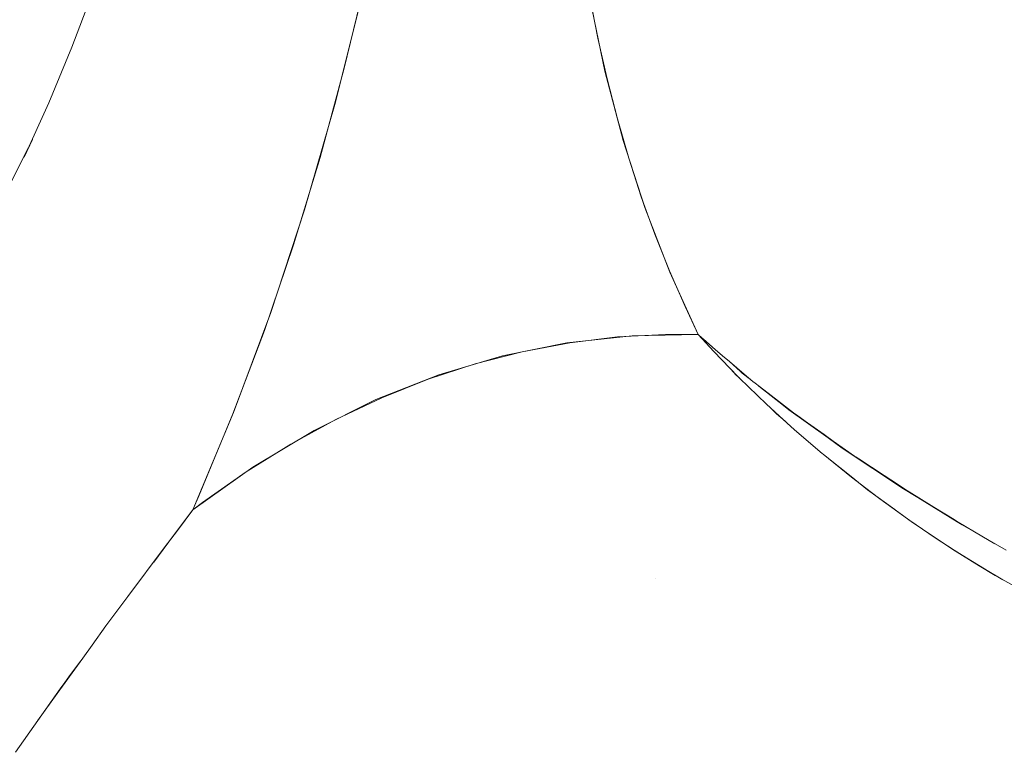
# Model space of a CAD drawing. Units: millimetres. Extents: x -3177 to 2423, y -2177 to 2123.
# Drawn here: x -1421 to -1411, y -456 to -449 of the extents above; entities that cross this region are included whole.
import ezdxf

# ---------------------------------------------------------------- set-up
doc = ezdxf.new("R2010")
doc.units = ezdxf.units.MM
doc.layers.add('EF-Climbing Hut-Rocks', color=7, linetype='Continuous', lineweight=5)
doc.layers.add('Working-None', color=7, linetype='Continuous', lineweight=5)

# ---------------------------------------------------------------- blocks, each defined once
blk = doc.blocks.new('Group')
at = {"layer": 'EF-Climbing Hut-Rocks', "color": 7, "linetype": 'Continuous', "lineweight": 5, "transparency": 33554687}
blk.add_line((-1040.1351, -425.1913), (-1040.1274, -425.1913), dxfattribs=at)
at = {"layer": 'EF-Climbing Hut-Rocks', "color": 7, "linetype": 'Continuous', "lineweight": 5, "transparency": 33554687, "flags": 128}
for points in [[(-1044.1384, -428.8967), (-1043.6861, -428.2558), (-1043.6399, -428.1903), (-1043.5916, -428.1252), (-1043.4801, -427.9749), (-1043.5916, -428.1252), (-1043.6399, -428.1903), (-1043.6861, -428.2558), (-1044.1384, -428.8967)], [(-1043.9142, -428.5789), (-1043.7164, -428.3037), (-1043.4585, -427.9448), (-1043.3644, -427.8139), (-1043.2237, -427.6181), (-1043.0033, -427.3239), (-1042.6339, -426.8308), (-1042.5017, -426.6543), (-1042.3462, -426.4466), (-1042.2476, -426.3724), (-1041.8062, -426.0623), (-1041.3565, -425.7823), (-1040.8995, -425.5328), (-1040.436, -425.3143), (-1039.9668, -425.1273), (-1039.4929, -424.9721), (-1039.015, -424.849), (-1038.5342, -424.7582), (-1038.0514, -424.6998), (-1037.5673, -424.6741), (-1037.2363, -424.6753), (-1037.0791, -424.8477), (-1036.837, -425.0987), (-1036.8208, -425.1155), (-1036.5473, -425.3805), (-1036.4177, -425.4984), (-1036.2637, -425.6384), (-1035.9856, -425.8762), (-1035.9752, -425.8851), (-1035.6867, -426.118), (-1035.5436, -426.2272), (-1035.4012, -426.3358), (-1035.12, -426.5389), (-1035.0976, -426.5542), (-1034.8432, -426.7284), (-1034.6512, -426.8529), (-1034.57, -426.9056), (-1034.3009, -427.0706), (-1034.2075, -427.1246), (-1034.1577, -427.1534), (-1034.2075, -427.1246), (-1034.3009, -427.0706), (-1034.57, -426.9056), (-1034.6512, -426.8529), (-1034.8432, -426.7284), (-1035.0976, -426.5542), (-1035.12, -426.5389), (-1035.4012, -426.3358), (-1035.5436, -426.2272), (-1035.6867, -426.118), (-1035.9752, -425.8851), (-1035.9856, -425.8762), (-1036.2637, -425.6384), (-1036.4177, -425.4984), (-1036.5473, -425.3805), (-1036.8208, -425.1155), (-1036.837, -425.0987), (-1037.0791, -424.8477), (-1037.2363, -424.6753), (-1037.3701, -424.3937), (-1037.5278, -424.0336), (-1037.6753, -423.6631), (-1037.8123, -423.2831), (-1037.9387, -422.8942), (-1038.0541, -422.4971), (-1038.1584, -422.0927), (-1038.2513, -421.6816), (-1038.3327, -421.2646)], [(-1038.3327, -421.2646), (-1038.2513, -421.6816), (-1038.1584, -422.0927), (-1038.0541, -422.4971), (-1037.9387, -422.8942), (-1037.8123, -423.2831), (-1037.6753, -423.6631), (-1037.5278, -424.0336), (-1037.3701, -424.3937), (-1037.2363, -424.6753), (-1037.1999, -424.7081), (-1037.1849, -424.7216), (-1037.0668, -424.8283), (-1036.9931, -424.8903), (-1036.9224, -424.9498), (-1036.7726, -425.0757), (-1036.6837, -425.1504), (-1036.66, -425.1687), (-1036.5299, -425.2687), (-1036.3954, -425.3721), (-1036.2732, -425.4661), (-1036.2318, -425.4979), (-1036.1332, -425.5675), (-1035.9643, -425.6867), (-1035.8718, -425.7519), (-1035.6572, -425.9034), (-1035.6455, -425.911), (-1035.6135, -425.932), (-1035.3582, -426.0995), (-1035.2226, -426.1884), (-1035.1223, -426.2541), (-1035.1051, -426.2648), (-1034.8569, -426.4183), (-1034.6506, -426.5459), (-1034.6258, -426.5613), (-1034.6103, -426.5704), (-1034.3689, -426.712), (-1034.2374, -426.7891), (-1034.3689, -426.712), (-1034.6103, -426.5704), (-1034.6258, -426.5613), (-1034.6506, -426.5459), (-1034.8569, -426.4183), (-1035.1051, -426.2648), (-1035.1223, -426.2541), (-1035.2226, -426.1884), (-1035.3582, -426.0995), (-1035.6135, -425.932), (-1035.6455, -425.911), (-1035.6572, -425.9034), (-1035.8718, -425.7519), (-1035.9643, -425.6867), (-1036.1332, -425.5675), (-1036.2318, -425.4979), (-1036.2732, -425.4661), (-1036.3954, -425.3721), (-1036.5299, -425.2687), (-1036.66, -425.1687), (-1036.6837, -425.1504), (-1036.7726, -425.0757), (-1036.9224, -424.9498), (-1036.9931, -424.8903), (-1037.0668, -424.8283), (-1037.1849, -424.7216), (-1037.1999, -424.7081), (-1037.2363, -424.6753), (-1037.5241, -424.0448), (-1037.7773, -423.3915), (-1037.9959, -422.7152), (-1038.1798, -422.0161), (-1038.329, -421.2941)], [(-1040.6377, -421.2595), (-1040.909, -422.3502), (-1041.2155, -423.4142), (-1041.5572, -424.4516), (-1041.9341, -425.4624), (-1042.3462, -426.4466), (-1041.7374, -426.0158), (-1041.1201, -425.6448), (-1040.4942, -425.3336), (-1039.8598, -425.0823), (-1039.2167, -424.8908), (-1038.5651, -424.7591), (-1037.905, -424.6873), (-1037.2363, -424.6753), (-1037.5673, -424.6741), (-1038.0514, -424.6998), (-1038.5342, -424.7582), (-1039.015, -424.849), (-1039.4929, -424.9721), (-1039.9668, -425.1273), (-1040.436, -425.3143), (-1040.8995, -425.5328), (-1041.3565, -425.7823), (-1041.8062, -426.0623), (-1042.2476, -426.3724), (-1042.3462, -426.4466), (-1042.5017, -426.6543), (-1042.6339, -426.8308), (-1043.0033, -427.3239), (-1043.2237, -427.6181), (-1043.3644, -427.8139), (-1043.4585, -427.9448), (-1043.7164, -428.3037), (-1043.9142, -428.5789)], [(-1042.7386, -426.9755), (-1042.5394, -426.707), (-1042.3462, -426.4466), (-1042.2814, -426.299), (-1041.9404, -425.4775), (-1041.6226, -424.6337), (-1041.3286, -423.7693), (-1041.0589, -422.8859), (-1040.8141, -421.9852), (-1040.5946, -421.0687)], [(-1040.5946, -421.0687), (-1040.8141, -421.9852), (-1041.0589, -422.8859), (-1041.3286, -423.7693), (-1041.6226, -424.6337), (-1041.9404, -425.4775), (-1042.2814, -426.299), (-1042.3462, -426.4466), (-1042.5394, -426.707), (-1042.7386, -426.9755)], [(-1042.3462, -426.4466), (-1041.7374, -426.0158), (-1041.1201, -425.6448), (-1040.4942, -425.3336), (-1039.8598, -425.0823), (-1039.2167, -424.8908), (-1038.5651, -424.7591), (-1037.905, -424.6873), (-1037.2363, -424.6753), (-1037.5241, -424.0448), (-1037.7773, -423.3915), (-1037.9959, -422.7152), (-1038.1798, -422.0161), (-1038.329, -421.2941)], [(-1040.6377, -421.2595), (-1040.909, -422.3502), (-1041.2155, -423.4142), (-1041.5572, -424.4516), (-1041.9341, -425.4624), (-1042.3462, -426.4466)], [(-1044.0513, -422.883), (-1043.9665, -422.705), (-1044.0513, -422.883), (-1043.8016, -422.3353), (-1043.5675, -421.7712), (-1043.3705, -421.2481), (-1043.5675, -421.7712), (-1043.8016, -422.3353), (-1044.0513, -422.883), (-1043.9665, -422.705), (-1044.0513, -422.883), (-1043.8016, -422.3353), (-1043.5675, -421.7712), (-1043.3705, -421.2481), (-1043.5675, -421.7712), (-1043.8016, -422.3353), (-1044.0513, -422.883)], [(-1044.4999, -423.7274), (-1044.3884, -423.5384), (-1044.4999, -423.7274), (-1044.2261, -423.2252), (-1044.0083, -422.7887), (-1044.2261, -423.2252), (-1044.4999, -423.7274), (-1044.3884, -423.5384), (-1044.4999, -423.7274), (-1044.2261, -423.2252), (-1044.0083, -422.7887), (-1044.2261, -423.2252), (-1044.4999, -423.7274)], [(-1037.2008, -424.7063), (-1037.2002, -424.7068), (-1037.2008, -424.7063)], [(-1036.9224, -424.9497), (-1036.814, -425.0445), (-1036.7912, -425.0644), (-1036.7072, -425.1307), (-1036.7912, -425.0644), (-1036.814, -425.0445), (-1036.9224, -424.9497)], [(-1036.9075, -425.0256), (-1036.852, -425.0847), (-1036.8294, -425.1065), (-1036.8209, -425.1148), (-1036.8294, -425.1065), (-1036.852, -425.0847), (-1036.9075, -425.0256)], [(-1036.6237, -425.1966), (-1036.3747, -425.3931), (-1036.3208, -425.4356), (-1035.9248, -425.721), (-1035.7832, -425.823), (-1035.4709, -426.0299), (-1035.1783, -426.2237), (-1035.0176, -426.3228), (-1034.6213, -426.567), (-1034.5677, -426.5981), (-1034.1253, -426.8539)], [(-1034.1253, -426.8539), (-1034.5677, -426.5981), (-1034.6213, -426.567), (-1035.0176, -426.3228), (-1035.1783, -426.2237), (-1035.4709, -426.0299), (-1035.7832, -425.823), (-1035.9248, -425.721), (-1036.3208, -425.4356), (-1036.3747, -425.3931), (-1036.6237, -425.1966)], [(-1036.5073, -425.4169), (-1036.4493, -425.4728), (-1036.4226, -425.4961), (-1036.3579, -425.5527), (-1036.4226, -425.4961), (-1036.4493, -425.4728), (-1036.5073, -425.4169)], [(-1036.2126, -425.5136), (-1036.2112, -425.5124), (-1036.2126, -425.5136)], [(-1036.1457, -425.7383), (-1036.0044, -425.8618), (-1035.9212, -425.9279), (-1035.6919, -426.1103), (-1035.5248, -426.2432), (-1035.2496, -426.4437), (-1035.2466, -426.4459), (-1035.0717, -426.5734), (-1034.818, -426.7434), (-1034.6632, -426.8471), (-1034.396, -427.0112), (-1034.2343, -427.1105), (-1033.9809, -427.2524)], [(-1033.9809, -427.2524), (-1034.2343, -427.1105), (-1034.396, -427.0112), (-1034.6632, -426.8471), (-1034.818, -426.7434), (-1035.0717, -426.5734), (-1035.2466, -426.4459), (-1035.2496, -426.4437), (-1035.5248, -426.2432), (-1035.6919, -426.1103), (-1035.9212, -425.9279), (-1036.0044, -425.8618), (-1036.1457, -425.7383)], [(-1037.6716, -427.1383), (-1037.6713, -427.1379), (-1037.6716, -427.1383)]]:
    blk.add_lwpolyline(points, dxfattribs=at)

msp = doc.modelspace()

# ---------------------------------------------------------------- block references
at = {"layer": 'Working-None'}
msp.add_blockref('Group', (-376.5273, -27.3305), dxfattribs=at)

doc.saveas('drawing.dxf')
